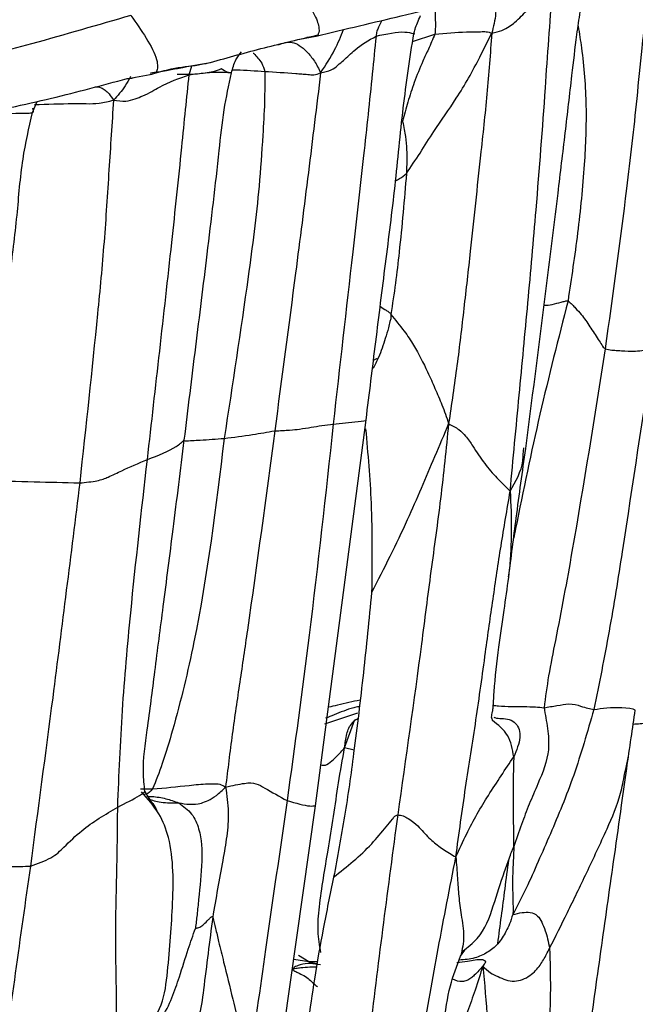
# Model space of a CAD drawing. Units: millimetres. Extents: x -1122 to 1820, y -1231 to 1748.
# Drawn here: x -618 to -600, y 535 to 564 of the extents above; entities that cross this region are included whole.
import ezdxf

# ---------------------------------------------------------------- set-up
doc = ezdxf.new("R2010")
doc.units = ezdxf.units.MM

msp = doc.modelspace()

# ---------------------------------------------------------------- linework, layer by layer
at = {"color": 7, "linetype": 'Continuous', "lineweight": 25}
for p, q in [((-609.579, 563.825), (-609.11, 563.919)), ((-606.268, 563.763), (-605.616, 563.974)), ((-612.832, 562.784), (-612.758, 563.045)), ((-614.731, 562.653), (-613.979, 562.787)), ((-614.493, 562.692), (-614.453, 562.703)), ((-617.437, 561.675), (-617.307, 561.98)), ((-607.402, 554.406), (-607.297, 554.455)), ((-609.123, 541.309), (-607.637, 552.649)), ((-603.019, 551.629), (-603.005, 551.822)), ((-603.419, 548.268), (-603.46, 548.031)), ((-608.851, 543.713), (-607.877, 544.035)), ((-608.266, 543.013), (-607.963, 543.845)), ((-607.99, 542.945), (-608.266, 543.013)), ((-600, 542.437), (-599.931, 542.768)), ((-600.042, 542.237), (-600, 542.437)), ((-614.263, 541.81), (-613.91, 541.801)), ((-613.797, 541.181), (-614.136, 541.736)), ((-610.602, 530.884), (-609.123, 541.309)), ((-609.323, 536.728), (-609.619, 536.914)), ((-604.861, 536.89), (-604.74, 537.07)), ((-609.323, 536.728), (-609.757, 536.79)), ((-609.065, 536.723), (-609.323, 536.728))]:
    msp.add_line(p, q, dxfattribs=at)
for points, knots in [([(-609.829, 565.573), (-609.7, 565.386), (-609.444, 565.016), (-609.113, 564.517), (-608.981, 564.069), (-609.047, 563.979), (-609.05, 563.961), (-609.051, 563.959)], [0, 0, 0, 0, 0.226595, 0.448288, 0.668327, 0.960705, 1, 1, 1, 1]), ([(-603.945, 564.003), (-603.84, 564.027), (-603.636, 564.072), (-603.425, 564.203), (-603.158, 564.405), (-602.948, 564.644), (-602.688, 564.886), (-602.421, 565.046), (-602.249, 565.182), (-602.158, 565.254)], [0, 0, 0, 0, 0.084308, 0.163558, 0.244259, 0.490963, 0.654479, 0.818285, 1, 1, 1, 1]), ([(-603.402, 550.548), (-603.315, 551.488), (-603.144, 553.333), (-602.878, 556.09), (-602.613, 559.102), (-602.412, 561.683), (-602.273, 563.822), (-602.196, 564.777), (-602.158, 565.254)], [0, 0, 0, 0, 0.191809, 0.376599, 0.562289, 0.805831, 0.903014, 1, 1, 1, 1]), ([(-602.946, 551.803), (-602.729, 553.473), (-602.404, 555.973), (-602.025, 559.066), (-601.788, 561.049), (-601.605, 562.602), (-601.469, 563.787), (-601.35, 564.632), (-601.266, 565.049), (-601.225, 565.253)], [0, 0, 0, 0, 0.371789, 0.556459, 0.687947, 0.812671, 0.901432, 0.951803, 1, 1, 1, 1]), ([(-599.366, 565.36), (-599.388, 565.075), (-599.434, 564.479), (-599.559, 563.385), (-599.717, 561.695), (-600.057, 558.749), (-600.394, 556.304), (-600.611, 554.736)], [0, 0, 0, 0, 0.0806148, 0.1689196, 0.3080757, 0.5564651, 1, 1, 1, 1]), ([(-609.106, 563.92), (-608.246, 564.123), (-606.417, 564.556), (-604.932, 564.912), (-604.146, 565.1)], [0, 0, 0, 0, 0.470394, 1, 1, 1, 1]), ([(-603.757, 565.179), (-603.76, 565.171), (-603.83, 565.001), (-603.797, 564.577), (-603.896, 564.194), (-603.945, 564.003)], [0, 0, 0, 0, 0.023977, 0.513002, 1, 1, 1, 1]), ([(-605.622, 564.787), (-605.619, 564.754), (-605.61, 564.678), (-605.606, 564.442), (-605.595, 564.187), (-605.609, 564.046), (-605.616, 563.974)], [0, 0, 0, 0, 0.27591, 0.628641, 0.809503, 1, 1, 1, 1]), ([(-614.549, 564.526), (-615.513, 564.244), (-617.237, 563.74), (-619.035, 563.275), (-619.826, 563.071)], [0, 0, 0, 0, 0.559608, 1, 1, 1, 1]), ([(-614.549, 564.526), (-614.393, 564.303), (-614.078, 563.853), (-613.737, 563.219), (-613.765, 562.898), (-613.845, 562.815), (-613.934, 562.797), (-613.979, 562.787)], [0, 0, 0, 0, 0.277555, 0.558506, 0.803341, 0.899784, 1, 1, 1, 1]), ([(-607.176, 564.377), (-607.183, 564.364), (-607.217, 564.295), (-607.254, 564.213), (-607.296, 564.124), (-607.328, 564.043), (-607.337, 563.967), (-607.344, 563.917)], [0, 0, 0, 0, 0.091504, 0.471004, 0.597289, 0.739396, 1, 1, 1, 1]), ([(-606.236, 563.991), (-606.224, 564.036), (-606.187, 564.166), (-606.126, 564.313), (-606.068, 564.449), (-606.035, 564.524)], [0, 0, 0, 0, 0.191854, 0.558525, 1, 1, 1, 1]), ([(-608.971, 562.841), (-608.824, 563.066), (-608.542, 563.498), (-608.379, 563.912), (-608.301, 564.111)], [0, 0, 0, 0, 0.5204343, 1, 1, 1, 1]), ([(-607.344, 563.917), (-607.035, 563.984), (-606.59, 564.081), (-606.32, 564.012), (-606.238, 563.991)], [0, 0, 0, 0, 0.695448, 1, 1, 1, 1]), ([(-605.616, 563.974), (-605.305, 564.004), (-604.857, 564.047), (-604.355, 564.041), (-604.104, 564.057), (-603.998, 564.022), (-603.945, 564.003)], [0, 0, 0, 0, 0.555823, 0.801728, 0.899586, 1, 1, 1, 1]), ([(-601.406, 564.207), (-601.372, 563.996), (-601.246, 563.223), (-601.144, 561.864), (-601.216, 560.047), (-601.408, 558.138), (-601.605, 556.807), (-601.703, 556.142)], [0, 0, 0, 0, 0.079017, 0.290526, 0.50213, 0.751337, 1, 1, 1, 1]), ([(-612.21, 563.143), (-611.684, 563.291), (-610.644, 563.584), (-609.579, 563.83), (-609.053, 563.951)], [0, 0, 0, 0, 0.506303, 1, 1, 1, 1]), ([(-610.21, 563.663), (-610.082, 563.713), (-609.898, 563.784), (-609.6, 563.665), (-609.375, 563.464), (-609.144, 563.192), (-609.029, 562.96), (-608.971, 562.841)], [0, 0, 0, 0, 0.35726, 0.513441, 0.669969, 0.831918, 1, 1, 1, 1]), ([(-609.11, 563.919), (-609.126, 563.915), (-609.158, 563.907), (-609.254, 563.89), (-609.329, 563.877), (-609.378, 563.873), (-609.38, 563.872)], [0, 0, 0, 0, 0.245771, 0.515391, 0.977782, 1, 1, 1, 1]), ([(-609.051, 563.959), (-609.053, 563.953), (-609.057, 563.943), (-609.049, 563.937), (-609.091, 563.925), (-609.11, 563.919)], [0, 0, 0, 0, 0.488689, 0.75952, 1, 1, 1, 1]), ([(-608.971, 562.841), (-608.862, 562.863), (-608.651, 562.904), (-608.46, 563.068), (-608.231, 563.264), (-607.888, 563.606), (-607.556, 563.796), (-607.344, 563.917)], [0, 0, 0, 0, 0.110694, 0.213225, 0.317486, 0.563124, 1, 1, 1, 1]), ([(-607.344, 563.917), (-607.381, 563.549), (-607.459, 562.781), (-607.577, 561.611), (-607.768, 559.866), (-608.115, 556.836), (-608.412, 554.206), (-608.602, 552.52)], [0, 0, 0, 0, 0.096689, 0.202131, 0.307572, 0.556133, 1, 1, 1, 1]), ([(-607.637, 552.649), (-607.541, 553.413), (-607.351, 554.94), (-607.066, 557.229), (-606.772, 559.515), (-606.57, 561.777), (-606.346, 563.264), (-606.236, 563.991)], [0, 0, 0, 0, 0.202095, 0.403951, 0.605526, 0.807059, 1, 1, 1, 1]), ([(-605.616, 563.974), (-605.679, 563.826), (-605.791, 563.561), (-606.011, 563.096), (-606.22, 562.581), (-606.413, 561.988), (-606.514, 561.604), (-606.563, 561.414)], [0, 0, 0, 0, 0.176162, 0.315635, 0.564174, 0.785628, 1, 1, 1, 1]), ([(-606.452, 559.883), (-606.317, 560.083), (-606.042, 560.489), (-605.575, 561.238), (-605.067, 561.951), (-604.616, 562.683), (-604.281, 563.326), (-604.061, 563.769), (-603.945, 564.003)], [0, 0, 0, 0, 0.149463, 0.304498, 0.548293, 0.69297, 0.837743, 1, 1, 1, 1]), ([(-606.238, 563.991), (-606.22, 563.984), (-606.2, 563.975), (-606.235, 563.974), (-606.239, 563.973)], [0, 0, 0, 0, 0.882006, 1, 1, 1, 1]), ([(-603.945, 564.003), (-603.988, 563.407), (-604.075, 562.211), (-604.314, 560.078), (-604.53, 557.978), (-604.764, 555.92), (-604.959, 554.23), (-605.127, 553.104), (-605.212, 552.533)], [0, 0, 0, 0, 0.1553671, 0.3117832, 0.5577483, 0.7041127, 0.8500581, 1, 1, 1, 1]), ([(-611.592, 562.841), (-611.557, 562.973), (-611.494, 563.21), (-611.359, 563.378), (-611.3, 563.452)], [0, 0, 0, 0, 0.560409, 1, 1, 1, 1]), ([(-610.957, 563.421), (-610.95, 563.415), (-610.905, 563.376), (-610.825, 563.272), (-610.682, 563.121), (-610.638, 562.966), (-610.614, 562.882)], [0, 0, 0, 0, 0.049843, 0.343714, 0.638631, 1, 1, 1, 1]), ([(-613.979, 562.787), (-613.703, 562.868), (-613.154, 563.027), (-612.569, 563.053), (-612.277, 563.134), (-612.229, 563.147)], [0, 0, 0, 0, 0.458389, 0.910986, 1, 1, 1, 1]), ([(-613.968, 562.838), (-613.809, 562.861), (-613.508, 562.905), (-612.961, 563.014), (-612.518, 563.09), (-612.206, 563.144)], [0, 0, 0, 0, 0.2468363, 0.4679718, 1, 1, 1, 1]), ([(-611.894, 562.955), (-611.974, 562.924), (-612.125, 562.866), (-612.36, 562.825), (-612.608, 562.803), (-612.884, 562.782), (-613.081, 562.79), (-613.186, 562.794)], [0, 0, 0, 0, 0.201207, 0.378616, 0.554885, 0.763014, 1, 1, 1, 1]), ([(-612.832, 562.784), (-612.512, 562.825), (-612.036, 562.887), (-611.571, 562.842), (-611.597, 562.84), (-611.709, 562.84), (-611.83, 562.915), (-611.894, 562.955)], [0, 0, 0, 0, 0.497656, 0.742223, 0.823624, 0.906215, 1, 1, 1, 1]), ([(-610.614, 562.882), (-610.614, 562.58), (-610.612, 561.954), (-610.683, 560.83), (-610.797, 559.114), (-611.186, 556.144), (-611.563, 553.68), (-611.805, 552.099)], [0, 0, 0, 0, 0.083336, 0.173006, 0.311053, 0.558269, 1, 1, 1, 1]), ([(-611.563, 562.926), (-611.522, 562.926), (-611.206, 562.923), (-610.89, 562.901), (-610.614, 562.882)], [0, 0, 0, 0, 0.128495, 1, 1, 1, 1]), ([(-610.614, 562.882), (-610.311, 562.863), (-609.948, 562.841), (-609.526, 562.805), (-609.348, 562.797), (-609.157, 562.768), (-609.037, 562.815), (-608.971, 562.841)], [0, 0, 0, 0, 0.5470336, 0.654192, 0.761535, 0.8688442, 1, 1, 1, 1]), ([(-619.344, 561.552), (-618.506, 561.729), (-616.837, 562.082), (-615.383, 562.475), (-614.659, 562.671)], [0, 0, 0, 0, 0.502227, 1, 1, 1, 1]), ([(-615.058, 562.036), (-614.935, 562.018), (-614.705, 561.985), (-614.415, 562.077), (-614.041, 562.217), (-613.57, 562.525), (-613.127, 562.68), (-612.832, 562.784)], [0, 0, 0, 0, 0.094091, 0.174863, 0.255988, 0.503413, 1, 1, 1, 1]), ([(-614.561, 562.727), (-614.61, 562.634), (-614.747, 562.38), (-614.937, 562.17), (-615.058, 562.036)], [0, 0, 0, 0, 0.363707, 1, 1, 1, 1]), ([(-614.659, 562.671), (-614.6, 562.677), (-614.506, 562.688), (-614.502, 562.69), (-614.501, 562.69)], [0, 0, 0, 0, 0.629972, 1, 1, 1, 1]), ([(-614.062, 551.479), (-613.82, 553.603), (-613.472, 556.662), (-613.104, 560.09), (-612.944, 561.735), (-612.868, 562.443), (-612.832, 562.784)], [0, 0, 0, 0, 0.563974, 0.812098, 0.909573, 1, 1, 1, 1]), ([(-612.977, 552.052), (-612.865, 552.964), (-612.643, 554.783), (-612.288, 557.617), (-612.015, 559.936), (-611.829, 561.726), (-611.669, 562.478), (-611.591, 562.84)], [0, 0, 0, 0, 0.253238, 0.50521, 0.787053, 0.897409, 1, 1, 1, 1]), ([(-608.971, 562.841), (-609.091, 561.864), (-609.332, 559.902), (-609.778, 556.395), (-610.115, 553.866), (-610.321, 552.321)], [0, 0, 0, 0, 0.278389, 0.559034, 1, 1, 1, 1]), ([(-615.598, 562.427), (-615.541, 562.43), (-615.45, 562.434), (-615.307, 562.331), (-615.182, 562.225), (-615.101, 562.102), (-615.058, 562.036)], [0, 0, 0, 0, 0.356, 0.561539, 0.766259, 1, 1, 1, 1]), ([(-617.383, 561.904), (-617.003, 561.92), (-616.496, 561.94), (-615.862, 561.933), (-615.461, 561.932), (-615.197, 562), (-615.058, 562.036)], [0, 0, 0, 0, 0.487003, 0.65192, 0.816791, 1, 1, 1, 1]), ([(-615.058, 562.036), (-615.103, 561.355), (-615.194, 559.977), (-615.325, 557.87), (-615.615, 554.807), (-615.871, 552.449), (-616.051, 550.793)], [0, 0, 0, 0, 0.183141, 0.370773, 0.558195, 1, 1, 1, 1]), ([(-618.609, 561.603), (-618.3, 561.627), (-617.912, 561.658), (-617.519, 561.658), (-617.392, 561.665), (-617.415, 561.754), (-617.427, 561.801)], [0, 0, 0, 0, 0.554675, 0.699172, 0.842848, 1, 1, 1, 1]), ([(-618.899, 550.481), (-618.755, 551.601), (-618.483, 553.721), (-618.161, 556.447), (-617.879, 558.598), (-617.769, 560.227), (-617.541, 561.221), (-617.437, 561.675)], [0, 0, 0, 0, 0.299977, 0.567647, 0.728938, 0.876251, 1, 1, 1, 1]), ([(-606.563, 561.414), (-606.546, 561.335), (-606.515, 561.185), (-606.466, 560.91), (-606.443, 560.598), (-606.439, 560.237), (-606.448, 560.003), (-606.452, 559.883)], [0, 0, 0, 0, 0.158995, 0.297542, 0.544852, 0.766188, 1, 1, 1, 1]), ([(-606.452, 559.883), (-606.483, 559.5), (-606.544, 558.729), (-606.656, 557.654), (-606.767, 556.655), (-606.863, 556.048), (-606.911, 555.744)], [0, 0, 0, 0, 0.276595, 0.557594, 0.77835, 1, 1, 1, 1]), ([(-606.771, 559.669), (-606.731, 559.689), (-606.615, 559.746), (-606.516, 559.829), (-606.452, 559.883)], [0, 0, 0, 0, 0.34978, 1, 1, 1, 1]), ([(-607.212, 555.971), (-607.158, 555.935), (-607.073, 555.879), (-606.975, 555.819), (-606.928, 555.777), (-606.917, 555.755), (-606.911, 555.744)], [0, 0, 0, 0, 0.510286, 0.802909, 0.905702, 1, 1, 1, 1]), ([(-601.703, 556.142), (-601.987, 555.033), (-602.554, 552.815), (-603.038, 550.475), (-603.283, 549.254), (-603.302, 549.156)], [0, 0, 0, 0, 0.478927, 0.958071, 1, 1, 1, 1]), ([(-602.406, 556.012), (-602.405, 556.012), (-602.325, 556.006), (-602.155, 556.034), (-601.955, 556.094), (-601.815, 556.126), (-601.748, 556.149), (-601.718, 556.144), (-601.703, 556.142)], [0, 0, 0, 0, 0.005024, 0.334501, 0.709927, 0.875457, 0.94024, 1, 1, 1, 1]), ([(-601.703, 556.142), (-601.66, 556.105), (-601.582, 556.038), (-601.458, 555.9), (-601.269, 555.697), (-601.059, 555.381), (-600.863, 555.076), (-600.73, 554.88), (-600.673, 554.777), (-600.631, 554.75), (-600.611, 554.736)], [0, 0, 0, 0, 0.094315, 0.172785, 0.310484, 0.557677, 0.805562, 0.915501, 0.958651, 1, 1, 1, 1]), ([(-606.911, 555.744), (-606.908, 555.711), (-606.901, 555.638), (-606.943, 555.509), (-606.991, 555.305), (-607.094, 554.951), (-607.233, 554.543), (-607.378, 554.259), (-607.433, 554.149)], [0, 0, 0, 0, 0.059444, 0.128262, 0.237789, 0.433208, 0.782445, 1, 1, 1, 1]), ([(-606.911, 555.744), (-606.776, 555.582), (-606.534, 555.293), (-606.165, 554.73), (-605.873, 554.162), (-605.613, 553.569), (-605.392, 553.065), (-605.274, 552.717), (-605.212, 552.533)], [0, 0, 0, 0, 0.173052, 0.308125, 0.550174, 0.694615, 0.838638, 1, 1, 1, 1]), ([(-600.611, 554.736), (-600.925, 552.745), (-601.377, 549.88), (-601.964, 546.692), (-602.282, 545.137), (-602.367, 544.497), (-602.408, 544.188)], [0, 0, 0, 0, 0.561668, 0.808308, 0.907398, 1, 1, 1, 1]), ([(-599.211, 554.742), (-599.508, 552.751), (-599.921, 549.978), (-600.48, 546.429), (-600.79, 544.899), (-600.945, 544.135)], [0, 0, 0, 0, 0.560105, 0.780121, 1, 1, 1, 1]), ([(-600.611, 554.736), (-600.546, 554.721), (-600.414, 554.69), (-600.207, 554.682), (-599.929, 554.659), (-599.637, 554.657), (-599.382, 554.708), (-599.211, 554.742)], [0, 0, 0, 0, 0.067342, 0.136185, 0.244547, 0.496117, 1, 1, 1, 1]), ([(-610.321, 552.321), (-610.165, 552.329), (-609.848, 552.344), (-609.537, 552.377), (-609.17, 552.447), (-608.823, 552.492), (-608.602, 552.52)], [0, 0, 0, 0, 0.151447, 0.308212, 0.556954, 1, 1, 1, 1]), ([(-608.602, 552.52), (-608.827, 550.452), (-609.229, 546.759), (-609.734, 543.078), (-609.956, 541.459)], [0, 0, 0, 0, 0.559972, 1, 1, 1, 1]), ([(-608.602, 552.52), (-608.364, 552.548), (-608.008, 552.59), (-607.609, 552.618), (-607.641, 552.647), (-607.642, 552.648)], [0, 0, 0, 0, 0.65907, 0.986596, 1, 1, 1, 1]), ([(-605.212, 552.533), (-605.348, 552.209), (-605.614, 551.577), (-606.019, 550.633), (-606.599, 549.286), (-607.113, 548.279), (-607.474, 547.572)], [0, 0, 0, 0, 0.194406, 0.379469, 0.564477, 1, 1, 1, 1]), ([(-605.212, 552.533), (-605.286, 551.797), (-605.433, 550.348), (-605.738, 548.196), (-606.128, 545.096), (-606.469, 542.713), (-606.708, 541.04)], [0, 0, 0, 0, 0.191403, 0.376953, 0.562553, 1, 1, 1, 1]), ([(-605.212, 552.533), (-605.105, 552.478), (-604.89, 552.367), (-604.666, 552.126), (-604.452, 551.8), (-604.178, 551.372), (-603.791, 550.929), (-603.533, 550.676), (-603.402, 550.548)], [0, 0, 0, 0, 0.085016, 0.170661, 0.308922, 0.555794, 0.77527, 1, 1, 1, 1]), ([(-611.805, 552.099), (-611.527, 552.134), (-611.139, 552.182), (-610.64, 552.269), (-610.428, 552.304), (-610.321, 552.321)], [0, 0, 0, 0, 0.5572418, 0.7774995, 1, 1, 1, 1]), ([(-610.321, 552.321), (-610.581, 550.368), (-610.909, 547.905), (-611.348, 544.941), (-611.578, 543.391), (-611.702, 542.372), (-611.764, 541.855)], [0, 0, 0, 0, 0.558111, 0.703698, 0.849608, 1, 1, 1, 1]), ([(-607.649, 552.378), (-607.585, 551.652), (-607.445, 550.053), (-607.464, 548.448), (-607.474, 547.572)], [0, 0, 0, 0, 0.454197, 1, 1, 1, 1]), ([(-614.137, 541.731), (-614.156, 541.915), (-614.216, 542.498), (-614.037, 543.695), (-613.837, 545.314), (-613.579, 547.282), (-613.29, 549.548), (-613.086, 551.178), (-612.977, 552.052)], [0, 0, 0, 0, 0.055725, 0.177104, 0.343096, 0.527424, 0.746777, 1, 1, 1, 1]), ([(-614.062, 551.479), (-613.742, 551.602), (-613.266, 551.786), (-613.05, 551.989), (-612.979, 552.055)], [0, 0, 0, 0, 0.671255, 1, 1, 1, 1]), ([(-611.805, 552.099), (-612.051, 550.09), (-612.404, 547.193), (-613.158, 544.068), (-613.61, 542.547), (-613.813, 542.04), (-613.91, 541.801)], [0, 0, 0, 0, 0.566765, 0.817014, 0.913381, 1, 1, 1, 1]), ([(-612.965, 552.026), (-612.816, 552.034), (-612.428, 552.055), (-612.042, 552.082), (-611.805, 552.099)], [0, 0, 0, 0, 0.387054, 1, 1, 1, 1]), ([(-603.447, 548.02), (-603.374, 548.601), (-603.216, 549.864), (-603.041, 551.122), (-602.946, 551.802)], [0, 0, 0, 0, 0.4594288, 1, 1, 1, 1]), ([(-603.402, 550.548), (-603.238, 550.837), (-603.041, 551.185), (-603.022, 551.565), (-603.019, 551.629)], [0, 0, 0, 0, 0.833088, 1, 1, 1, 1]), ([(-616.051, 550.793), (-615.869, 550.81), (-615.502, 550.845), (-615.153, 550.986), (-614.727, 551.199), (-614.322, 551.37), (-614.062, 551.479)], [0, 0, 0, 0, 0.15478, 0.310833, 0.55865, 1, 1, 1, 1]), ([(-614.934, 541.27), (-614.895, 542.215), (-614.817, 544.104), (-614.512, 547.524), (-614.233, 549.979), (-614.062, 551.479)], [0, 0, 0, 0, 0.279937, 0.559948, 1, 1, 1, 1]), ([(-618.85, 550.866), (-618.364, 550.853), (-617.432, 550.827), (-616.498, 550.804), (-616.051, 550.793)], [0, 0, 0, 0, 0.522307, 1, 1, 1, 1]), ([(-616.051, 550.793), (-616.312, 548.689), (-616.777, 544.933), (-617.28, 541.182), (-617.501, 539.531)], [0, 0, 0, 0, 0.560057, 1, 1, 1, 1]), ([(-604.999, 539.804), (-604.906, 540.485), (-604.724, 541.829), (-604.399, 543.829), (-604.149, 545.677), (-603.908, 547.381), (-603.675, 548.961), (-603.494, 550.012), (-603.402, 550.548)], [0, 0, 0, 0, 0.189841, 0.37438, 0.559029, 0.704149, 0.849219, 1, 1, 1, 1]), ([(-603.402, 550.548), (-603.384, 550.157), (-603.349, 549.398), (-603.396, 548.637), (-603.419, 548.268)], [0, 0, 0, 0, 0.514227, 1, 1, 1, 1]), ([(-603.923, 543.818), (-603.922, 543.817), (-603.917, 543.814), (-603.968, 543.908), (-603.923, 544.025), (-603.905, 544.163), (-603.893, 544.358), (-603.857, 544.961), (-603.752, 545.892), (-603.583, 547.014), (-603.49, 547.697), (-603.447, 548.02)], [0, 0, 0, 0, 0.019837, 0.108355, 0.190642, 0.222865, 0.252216, 0.328421, 0.591424, 0.806625, 1, 1, 1, 1]), ([(-607.474, 547.572), (-607.552, 546.784), (-607.709, 545.209), (-607.973, 543.018), (-608.253, 541.015), (-608.479, 539.806), (-608.59, 539.208)], [0, 0, 0, 0, 0.2813621, 0.5628564, 0.7839512, 1, 1, 1, 1]), ([(-607.814, 544.409), (-607.923, 544.389), (-608.147, 544.348), (-608.451, 544.265), (-608.654, 544.221), (-608.744, 544.201)], [0, 0, 0, 0, 0.345381, 0.710808, 1, 1, 1, 1]), ([(-607.852, 544.219), (-607.901, 544.209), (-608.155, 544.156), (-608.474, 544.014), (-608.742, 543.912), (-608.825, 543.88)], [0, 0, 0, 0, 0.1439262, 0.7348395, 1, 1, 1, 1]), ([(-603.899, 544.258), (-603.849, 544.252), (-603.548, 544.219), (-603.134, 544.223), (-602.686, 544.218), (-602.492, 544.197), (-602.408, 544.188)], [0, 0, 0, 0, 0.1022028, 0.6070906, 0.8296198, 1, 1, 1, 1]), ([(-600.945, 544.135), (-601.135, 543.478), (-601.513, 542.164), (-602.115, 540.724), (-602.583, 539.661), (-602.936, 538.864), (-603.194, 538.366), (-603.327, 538.11)], [0, 0, 0, 0, 0.27726, 0.554779, 0.700454, 0.845682, 1, 1, 1, 1]), ([(-602.408, 544.188), (-602.371, 543.988), (-602.299, 543.594), (-602.23, 542.832), (-602.529, 542.078), (-602.849, 541.36), (-603.075, 540.745), (-603.225, 540.312), (-603.304, 540.086)], [0, 0, 0, 0, 0.157628, 0.30984, 0.551518, 0.697599, 0.841757, 1, 1, 1, 1]), ([(-602.408, 544.188), (-602.28, 544.209), (-602.022, 544.25), (-601.603, 544.332), (-601.235, 544.194), (-601.059, 544.158), (-600.945, 544.135)], [0, 0, 0, 0, 0.155534, 0.312216, 0.555549, 1, 1, 1, 1]), ([(-600.945, 544.135), (-600.694, 544.173), (-600.317, 544.231), (-599.743, 544.159), (-599.752, 544.129), (-599.754, 544.123)], [0, 0, 0, 0, 0.616897, 0.926998, 1, 1, 1, 1]), ([(-599.978, 542.402), (-599.934, 542.702), (-599.851, 543.274), (-599.767, 543.848), (-599.727, 544.121)], [0, 0, 0, 0, 0.523896, 1, 1, 1, 1]), ([(-608.015, 543.767), (-608.022, 543.76), (-608.033, 543.749), (-608.025, 543.766), (-607.986, 543.814), (-607.918, 543.85), (-607.879, 543.871)], [0, 0, 0, 0, 0.164598, 0.314421, 0.594277, 1, 1, 1, 1]), ([(-603.3, 542.743), (-603.338, 542.967), (-603.413, 543.407), (-603.757, 543.682), (-603.926, 543.817)], [0, 0, 0, 0, 0.510028, 1, 1, 1, 1]), ([(-603.879, 543.908), (-603.87, 543.904), (-603.797, 543.871), (-603.566, 543.888), (-603.212, 543.798), (-603.051, 543.329), (-603.217, 542.939), (-603.3, 542.743)], [0, 0, 0, 0, 0.016917, 0.147836, 0.45624, 0.725343, 1, 1, 1, 1]), ([(-599.787, 543.707), (-599.653, 543.717), (-599.229, 543.752), (-598.569, 543.781), (-598.074, 543.84), (-597.858, 543.866)], [0, 0, 0, 0, 0.208428, 0.654354, 1, 1, 1, 1]), ([(-608.266, 543.013), (-608.252, 543.149), (-608.226, 543.406), (-608.119, 543.668), (-608.016, 543.759), (-608.006, 543.768)], [0, 0, 0, 0, 0.500411, 0.948676, 1, 1, 1, 1]), ([(-608.965, 536.998), (-609.001, 537.207), (-609.077, 537.651), (-608.984, 538.658), (-608.79, 539.78), (-608.586, 540.996), (-608.451, 541.999), (-608.329, 542.67), (-608.266, 543.013)], [0, 0, 0, 0, 0.104142, 0.221531, 0.498291, 0.662912, 0.827601, 1, 1, 1, 1]), ([(-608.966, 542.508), (-608.937, 542.501), (-608.851, 542.48), (-608.693, 542.576), (-608.485, 542.767), (-608.342, 542.928), (-608.266, 543.013)], [0, 0, 0, 0, 0.1418916, 0.4165719, 0.6923894, 1, 1, 1, 1]), ([(-604.999, 539.804), (-604.894, 540.031), (-604.693, 540.466), (-604.376, 541.078), (-603.892, 541.856), (-603.544, 542.377), (-603.3, 542.743)], [0, 0, 0, 0, 0.200732, 0.384623, 0.568492, 1, 1, 1, 1]), ([(-603.3, 542.743), (-603.31, 542.245), (-603.323, 541.617), (-603.318, 540.89), (-603.301, 540.505), (-603.303, 540.231), (-603.304, 540.086)], [0, 0, 0, 0, 0.549232, 0.693422, 0.836909, 1, 1, 1, 1]), ([(-601.474, 531.923), (-601.344, 532.803), (-601.085, 534.561), (-600.713, 537.201), (-600.395, 539.454), (-600.147, 541.192), (-600.028, 542.044), (-599.978, 542.402)], [0, 0, 0, 0, 0.251908, 0.503431, 0.755338, 0.897258, 1, 1, 1, 1]), ([(-602.245, 537.121), (-602.072, 537.466), (-601.721, 538.165), (-601.157, 539.332), (-600.594, 540.535), (-600.179, 541.49), (-600.077, 542.049), (-600.042, 542.237)], [0, 0, 0, 0, 0.233617, 0.473445, 0.714237, 0.90388, 1, 1, 1, 1]), ([(-613.91, 541.801), (-613.973, 541.731), (-614.06, 541.636), (-614.147, 541.64), (-614.171, 541.642)], [0, 0, 0, 0, 0.724185, 1, 1, 1, 1]), ([(-613.91, 541.801), (-613.55, 541.834), (-613.011, 541.885), (-612.409, 541.957), (-612.112, 541.947), (-611.926, 541.958), (-611.82, 541.89), (-611.764, 541.855)], [0, 0, 0, 0, 0.496914, 0.745854, 0.828745, 0.911079, 1, 1, 1, 1]), ([(-613.138, 541.393), (-612.928, 541.357), (-612.665, 541.313), (-612.282, 541.455), (-612.027, 541.602), (-611.855, 541.768), (-611.764, 541.855)], [0, 0, 0, 0, 0.553207, 0.696468, 0.841022, 1, 1, 1, 1]), ([(-611.764, 541.855), (-611.73, 541.614), (-611.663, 541.141), (-611.718, 540.411), (-611.91, 539.384), (-612.048, 538.59), (-612.144, 538.033)], [0, 0, 0, 0, 0.192986, 0.377454, 0.563087, 1, 1, 1, 1]), ([(-611.764, 541.855), (-611.564, 541.901), (-611.175, 541.989), (-610.868, 541.981), (-610.501, 541.76), (-610.181, 541.583), (-609.956, 541.459)], [0, 0, 0, 0, 0.19417, 0.378164, 0.563423, 1, 1, 1, 1]), ([(-614.934, 541.27), (-614.7, 541.387), (-614.351, 541.562), (-614.125, 541.726), (-614.141, 541.734), (-614.145, 541.736)], [0, 0, 0, 0, 0.608645, 0.906404, 1, 1, 1, 1]), ([(-614.274, 534.621), (-614.055, 534.847), (-613.608, 535.309), (-613.433, 536.677), (-613.302, 538.406), (-613.281, 540.025), (-613.686, 541.096), (-614.052, 541.508), (-614.238, 541.718)], [0, 0, 0, 0, 0.118933, 0.242443, 0.497075, 0.776735, 0.886739, 1, 1, 1, 1]), ([(-614.079, 541.586), (-614.026, 541.585), (-613.835, 541.579), (-613.522, 541.526), (-613.266, 541.437), (-613.138, 541.393)], [0, 0, 0, 0, 0.1600713, 0.5796864, 1, 1, 1, 1]), ([(-614.039, 541.514), (-613.982, 541.493), (-613.859, 541.449), (-613.567, 541.39), (-613.315, 541.392), (-613.138, 541.393)], [0, 0, 0, 0, 0.204773, 0.441533, 1, 1, 1, 1]), ([(-614.029, 541.507), (-614.008, 541.491), (-613.968, 541.459), (-613.883, 541.35), (-613.827, 541.243), (-613.789, 541.17)], [0, 0, 0, 0, 0.253193, 0.496516, 1, 1, 1, 1]), ([(-617.501, 539.531), (-617.283, 539.609), (-616.838, 539.767), (-616.449, 540.158), (-615.873, 540.715), (-615.3, 541.054), (-614.934, 541.27)], [0, 0, 0, 0, 0.151738, 0.308978, 0.558001, 1, 1, 1, 1]), ([(-615.119, 534.681), (-615.093, 534.743), (-614.96, 535.062), (-614.971, 536.084), (-615.009, 537.617), (-614.95, 539.459), (-614.939, 540.666), (-614.934, 541.27)], [0, 0, 0, 0, 0.032414, 0.167138, 0.446769, 0.722712, 1, 1, 1, 1]), ([(-613.138, 541.393), (-613.002, 541.292), (-612.73, 541.09), (-612.469, 540.477), (-612.435, 539.647), (-612.538, 538.79), (-612.599, 538.124), (-612.634, 537.841), (-612.65, 537.707)], [0, 0, 0, 0, 0.12354, 0.247855, 0.503056, 0.78811, 0.89984, 1, 1, 1, 1]), ([(-609.956, 541.459), (-610.168, 540.002), (-610.546, 537.401), (-610.915, 534.799), (-611.078, 533.654)], [0, 0, 0, 0, 0.560128, 1, 1, 1, 1]), ([(-609.956, 541.459), (-609.699, 541.387), (-609.32, 541.282), (-609.176, 541.304), (-609.13, 541.31)], [0, 0, 0, 0, 0.677843, 1, 1, 1, 1]), ([(-608.59, 539.208), (-608.2, 539.518), (-607.636, 539.967), (-607.121, 540.604), (-606.895, 540.865), (-606.797, 541.005), (-606.737, 541.029), (-606.708, 541.04)], [0, 0, 0, 0, 0.561212, 0.810518, 0.920187, 0.962198, 1, 1, 1, 1]), ([(-606.708, 541.04), (-606.99, 538.93), (-607.382, 535.99), (-607.814, 532.21), (-608.005, 530.545), (-608.1, 529.712)], [0, 0, 0, 0, 0.559532, 0.779657, 1, 1, 1, 1]), ([(-606.708, 541.04), (-606.652, 541.033), (-606.532, 541.019), (-606.372, 540.918), (-606.177, 540.788), (-605.984, 540.566), (-605.729, 540.295), (-605.375, 540.024), (-605.126, 539.878), (-604.999, 539.804)], [0, 0, 0, 0, 0.043182, 0.090842, 0.1663, 0.304743, 0.552383, 0.77268, 1, 1, 1, 1]), ([(-604.804, 537.033), (-604.651, 537.151), (-604.186, 537.511), (-603.885, 538.381), (-603.645, 539.186), (-603.439, 539.721), (-603.357, 539.973), (-603.318, 540.055), (-603.304, 540.086)], [0, 0, 0, 0, 0.151328, 0.459726, 0.773063, 0.908761, 0.966384, 1, 1, 1, 1]), ([(-603.304, 540.086), (-603.303, 540.086), (-603.302, 540.088), (-603.3, 540.089), (-603.299, 540.088), (-603.297, 540.084), (-603.295, 540.068), (-603.296, 540.034), (-603.299, 539.975), (-603.306, 539.841), (-603.321, 539.551), (-603.338, 539.093), (-603.327, 538.645), (-603.319, 538.347), (-603.314, 538.207), (-603.323, 538.142), (-603.327, 538.11)], [0, 0, 0, 0, 0.002578, 0.004751, 0.006786, 0.010109, 0.014203, 0.034147, 0.060224, 0.102793, 0.231743, 0.490012, 0.77851, 0.905706, 0.955138, 1, 1, 1, 1]), ([(-607.134, 527.671), (-606.76, 529.944), (-606.238, 533.107), (-605.519, 537.149), (-605.174, 538.909), (-604.999, 539.804)], [0, 0, 0, 0, 0.556874, 0.774946, 1, 1, 1, 1]), ([(-604.999, 539.804), (-604.982, 539.596), (-604.951, 539.208), (-604.919, 538.647), (-604.842, 538.073), (-604.73, 537.464), (-604.812, 537.093), (-604.852, 536.911)], [0, 0, 0, 0, 0.207403, 0.388126, 0.5720452, 0.7897682, 1, 1, 1, 1]), ([(-620.479, 539.568), (-619.924, 539.56), (-619.123, 539.548), (-618.127, 539.522), (-617.693, 539.528), (-617.501, 539.531)], [0, 0, 0, 0, 0.559551, 0.805907, 1, 1, 1, 1]), ([(-617.501, 539.531), (-617.796, 537.44), (-618.168, 534.802), (-618.617, 531.616), (-618.865, 529.95), (-619.016, 528.829), (-619.093, 528.256)], [0, 0, 0, 0, 0.5563127, 0.7020493, 0.8477618, 1, 1, 1, 1]), ([(-603.765, 537.257), (-603.695, 537.794), (-603.587, 538.617), (-603.48, 539.438), (-603.442, 539.724)], [0, 0, 0, 0, 0.653201, 1, 1, 1, 1]), ([(-608.59, 539.208), (-608.695, 538.704), (-608.902, 537.711), (-609.15, 536.278), (-609.315, 535.157), (-609.415, 534.449), (-609.456, 534.156), (-609.484, 534.036), (-609.507, 534.002), (-609.517, 533.987)], [0, 0, 0, 0, 0.290741, 0.573396, 0.822165, 0.931625, 0.976713, 0.990246, 1, 1, 1, 1]), ([(-612.144, 538.033), (-612.234, 537.326), (-612.358, 536.341), (-612.519, 535.056), (-612.777, 534.552), (-612.906, 534.298)], [0, 0, 0, 0, 0.558903, 0.778357, 1, 1, 1, 1]), ([(-612.65, 537.707), (-612.649, 537.707), (-612.647, 537.706), (-612.642, 537.706), (-612.631, 537.708), (-612.61, 537.715), (-612.57, 537.725), (-612.5, 537.747), (-612.396, 537.828), (-612.294, 537.939), (-612.219, 538.009), (-612.185, 538.049), (-612.169, 538.06), (-612.16, 538.059), (-612.151, 538.05), (-612.147, 538.039), (-612.144, 538.033)], [0, 0, 0, 0, 0.006363, 0.015095, 0.032591, 0.07006, 0.139114, 0.261782, 0.480837, 0.7328, 0.858028, 0.920715, 0.936507, 0.953455, 0.973705, 1, 1, 1, 1]), ([(-612.144, 538.033), (-612.116, 537.925), (-612.056, 537.697), (-611.954, 537.248), (-611.781, 536.561), (-611.483, 535.342), (-611.236, 534.314), (-611.078, 533.654)], [0, 0, 0, 0, 0.0787521, 0.1673152, 0.3065115, 0.5552169, 1, 1, 1, 1]), ([(-603.327, 538.11), (-603.357, 538.017), (-603.414, 537.845), (-603.549, 537.56), (-603.735, 537.25), (-604.065, 536.991), (-604.454, 536.808), (-604.745, 536.787), (-604.9, 536.777)], [0, 0, 0, 0, 0.134475, 0.249039, 0.45073, 0.625022, 0.801522, 1, 1, 1, 1]), ([(-603.327, 538.11), (-603.235, 538.135), (-603.061, 538.181), (-602.814, 538.184), (-602.568, 538.102), (-602.407, 537.761), (-602.298, 537.405), (-602.263, 537.216), (-602.245, 537.121)], [0, 0, 0, 0, 0.201829, 0.385497, 0.570781, 0.809407, 0.903293, 1, 1, 1, 1]), ([(-614.274, 534.621), (-614.055, 534.753), (-613.628, 535.012), (-613.329, 535.672), (-613.096, 536.346), (-612.888, 537.029), (-612.721, 537.505), (-612.65, 537.707)], [0, 0, 0, 0, 0.195513, 0.381162, 0.569072, 0.816613, 1, 1, 1, 1]), ([(-606.627, 526.029), (-606.295, 528.132), (-605.828, 531.094), (-605.42, 534.418), (-605.21, 535.976), (-604.971, 536.603), (-604.861, 536.89)], [0, 0, 0, 0, 0.575716, 0.810796, 0.913508, 1, 1, 1, 1]), ([(-604.209, 536.598), (-604.136, 536.527), (-604.003, 536.4), (-603.764, 536.288), (-603.531, 536.186), (-603.276, 536.139), (-602.943, 536.216), (-602.622, 536.472), (-602.421, 536.776), (-602.304, 537.005), (-602.245, 537.121)], [0, 0, 0, 0, 0.103927, 0.18892, 0.271626, 0.358917, 0.444983, 0.628295, 0.812409, 1, 1, 1, 1]), ([(-602.245, 537.121), (-602.233, 536.724), (-602.209, 535.928), (-602.264, 534.441), (-602.459, 532.16), (-602.664, 530.291), (-602.796, 529.092)], [0, 0, 0, 0, 0.155626, 0.312422, 0.55921, 1, 1, 1, 1]), ([(-608.977, 536.631), (-609.073, 536.65), (-609.239, 536.684), (-609.511, 536.664), (-609.676, 536.597), (-609.768, 536.555), (-609.786, 536.521), (-609.795, 536.505)], [0, 0, 0, 0, 0.437253, 0.753817, 0.893671, 0.948358, 1, 1, 1, 1]), ([(-609.093, 536.565), (-609.158, 536.566), (-609.308, 536.566), (-609.513, 536.552), (-609.67, 536.525), (-609.747, 536.519), (-609.78, 536.515), (-609.79, 536.512), (-609.793, 536.51), (-609.795, 536.508), (-609.795, 536.506), (-609.795, 536.505)], [0, 0, 0, 0, 0.2866253, 0.6583021, 0.8448791, 0.9372262, 0.9751624, 0.9823832, 0.9886745, 0.9943375, 1, 1, 1, 1]), ([(-609.222, 536.69), (-609.227, 536.691), (-609.262, 536.698), (-609.294, 536.714), (-609.323, 536.728)], [0, 0, 0, 0, 0.1362441, 1, 1, 1, 1]), ([(-609.075, 536.664), (-609.098, 536.668), (-609.129, 536.672), (-609.165, 536.677), (-609.182, 536.679), (-609.195, 536.682), (-609.211, 536.687), (-609.223, 536.693), (-609.229, 536.699), (-609.227, 536.697), (-609.226, 536.696)], [0, 0, 0, 0, 0.230062, 0.303918, 0.354264, 0.408526, 0.474223, 0.653782, 0.911359, 1, 1, 1, 1]), ([(-604.209, 536.598), (-604.28, 536.368), (-604.408, 535.955), (-604.659, 535.259), (-604.904, 534.637), (-605.181, 534.021), (-605.421, 533.642), (-605.54, 533.454)], [0, 0, 0, 0, 0.235611, 0.424959, 0.617744, 0.809822, 1, 1, 1, 1]), ([(-604.209, 536.598), (-604.283, 536.509), (-604.381, 536.393), (-604.555, 536.239), (-604.673, 536.168), (-604.865, 536.117), (-604.998, 536.174), (-605.092, 536.214)], [0, 0, 0, 0, 0.389164, 0.513157, 0.629485, 0.740662, 1, 1, 1, 1]), ([(-604.969, 536.703), (-604.863, 536.714), (-604.578, 536.743), (-604.295, 536.824), (-604.135, 536.764), (-604.123, 536.706), (-604.18, 536.634), (-604.209, 536.598)], [0, 0, 0, 0, 0.23051, 0.61858, 0.802746, 0.899559, 1, 1, 1, 1]), ([(-604.209, 536.598), (-604.156, 536.071), (-604.051, 535.032), (-604.071, 533.381), (-604.178, 531.775), (-604.355, 529.007), (-604.603, 526.788), (-604.791, 525.104)], [0, 0, 0, 0, 0.143091, 0.282497, 0.421916, 0.561247, 1, 1, 1, 1]), ([(-609.795, 536.505), (-609.794, 536.502), (-609.79, 536.495), (-609.776, 536.482), (-609.746, 536.462), (-609.684, 536.428), (-609.574, 536.373), (-609.374, 536.28), (-609.202, 536.109), (-609.078, 536.003), (-609.062, 535.989)], [0, 0, 0, 0, 0.014885, 0.033427, 0.069094, 0.1428, 0.278297, 0.518781, 0.937968, 1, 1, 1, 1])]:
    msp.add_open_spline(points, degree=3, knots=knots, dxfattribs=at)

doc.saveas('drawing.dxf')
